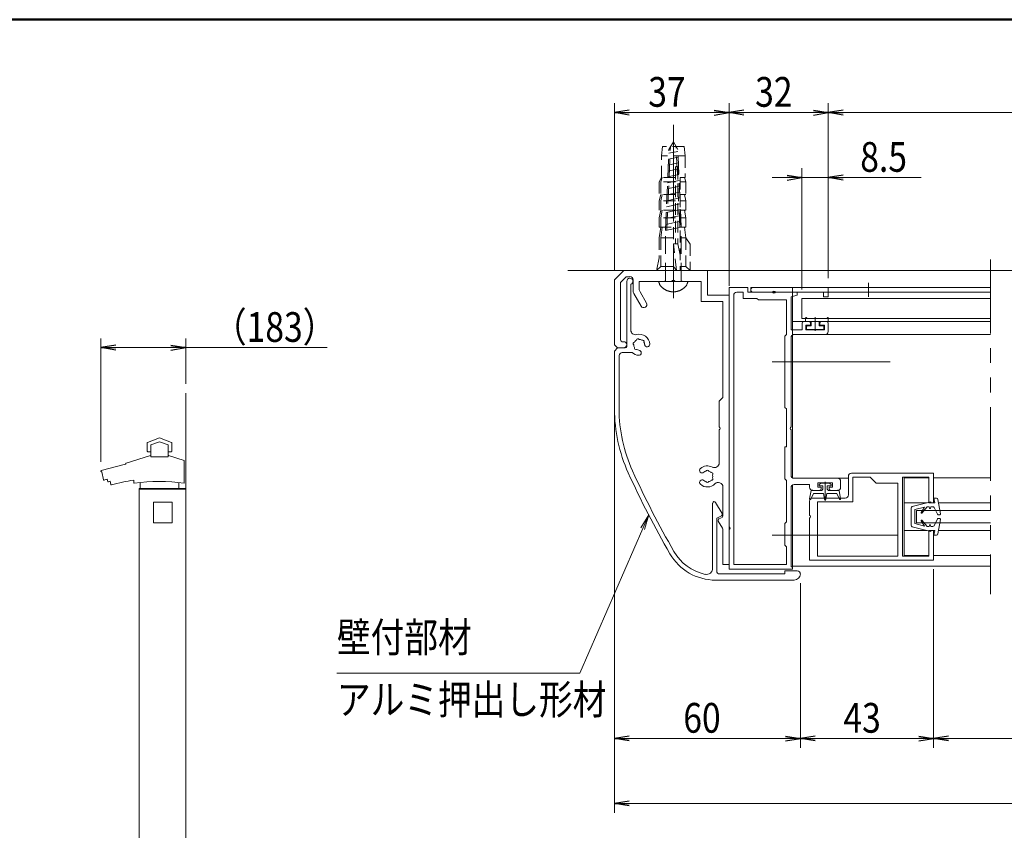
# Model space of a CAD drawing. Extents: x -4320 to 4100, y -10570 to -4610.
# Drawn here: x -1185 to 933, y -6846 to -5100 of the extents above; entities that cross this region are included whole.
import ezdxf
from ezdxf.enums import TextEntityAlignment as Align

# ---------------------------------------------------------------- set-up
doc = ezdxf.new("R2010")
doc.units = 0
doc.header["$LTSCALE"] = 20
for name, pattern in [('CENTER2', [28.575, 19.05, -3.175, 3.175, -3.175]), ('DASHED2', [9.525, 6.35, -3.175]), ('PHANTOM2', [31.75, 15.875, -3.175, 3.175, -3.175, 3.175, -3.175])]:
    doc.linetypes.add(name, pattern=pattern)
doc.layers.get('0').update_dxf_attribs({"linetype": 'CONTINUOUS'})
for name, color, linetype, lineweight in [('AM_0', 7, 'CONTINUOUS', 20), ('AM_1', 41, 'CONTINUOUS', 50), ('AM_3', 6, 'DASHED2', 9), ('AM_5', 3, 'CONTINUOUS', 9), ('AM_6', 2, 'CONTINUOUS', 9), ('AM_7', 4, 'CENTER2', 9), ('CONT_M_4', 4, 'CONTINUOUS', 20), ('CONT_S_2', 2, 'CONTINUOUS', 9), ('CONT_S_4', 4, 'CONTINUOUS', 9)]:
    doc.layers.add(name, color=color, linetype=linetype, lineweight=lineweight)
doc.styles.get("Standard").update_dxf_attribs({"font": 'romans.shx', "width": 0.83, "bigfont": 'extfont.shx'})

msp = doc.modelspace()

# ---------------------------------------------------------------- linework, layer by layer
at = {"color": 0, "linetype": 'ByBlock', "lineweight": -2}
for p, q in [((126.5, -5295), (94.5, -5300.3)), ((309.2, -5295), (341.2, -5300.3)), ((373.2, -5295), (341.2, -5300.3)), ((522.5, -5295), (554.5, -5300.3)), ((586.5, -5295), (554.5, -5300.3)), ((126.5, -5305.7), (94.5, -5300.3)), ((94.5, -5300.3), (126.5, -5300.3)), ((309.2, -5305.7), (341.2, -5300.3)), ((341.2, -5300.3), (309.2, -5300.3)), ((373.2, -5305.7), (341.2, -5300.3)), ((341.2, -5300.3), (373.2, -5300.3)), ((522.5, -5305.7), (554.5, -5300.3)), ((554.5, -5300.3), (522.5, -5300.3)), ((586.5, -5305.7), (554.5, -5300.3)), ((554.5, -5300.3), (586.5, -5300.3)), ((465.8, -5435), (497.8, -5440.3)), ((465.8, -5445.7), (497.8, -5440.3)), ((497.8, -5440.3), (465.8, -5440.3)), ((586.5, -5435), (554.5, -5440.3)), ((586.5, -5445.7), (554.5, -5440.3)), ((554.5, -5440.3), (586.5, -5440.3)), ((-978.6, -5801.2), (-1010.6, -5806.5)), ((-860, -5801.2), (-828, -5806.5)), ((-978.6, -5811.9), (-1010.6, -5806.5)), ((-1010.6, -5806.5), (-978.6, -5806.5)), ((-860, -5811.9), (-828, -5806.5)), ((-828, -5806.5), (-860, -5806.5)), ((126.5, -6642.7), (94.5, -6648)), ((126.5, -6653.3), (94.5, -6648)), ((94.5, -6648), (126.5, -6648)), ((462.5, -6642.7), (494.5, -6648)), ((462.5, -6653.3), (494.5, -6648)), ((494.5, -6648), (462.5, -6648)), ((526.5, -6642.7), (494.5, -6648)), ((526.5, -6653.3), (494.5, -6648)), ((494.5, -6648), (526.5, -6648)), ((749.2, -6642.7), (781.2, -6648)), ((749.2, -6653.3), (781.2, -6648)), ((781.2, -6648), (749.2, -6648)), ((813.2, -6642.7), (781.2, -6648)), ((813.2, -6653.3), (781.2, -6648)), ((781.2, -6648), (813.2, -6648)), ((126.5, -6782.7), (94.5, -6788)), ((126.5, -6793.3), (94.5, -6788)), ((94.5, -6788), (126.5, -6788))]:
    msp.add_line(p, q, dxfattribs=at)
at = {"layer": 'AM_0', "linetype": 'PHANTOM2', "ltscale": 0.5}
msp.add_line((903.4, -5617), (903.4, -6337), dxfattribs=at)
at = {"layer": 'AM_0'}
for p, q in [((94.5, -5660.3), (114.5, -5640.3)), ((107.8, -5665.9), (120, -5653.7)), ((114.5, -5640.3), (294.5, -5640.3)), ((120, -5653.7), (127.8, -5653.7)), ((254.5, -5640.3), (187.8, -5640.3)), ((294.5, -5693.7), (294.5, -5640.3)), ((94.5, -5800.3), (94.5, -5660.3)), ((107.8, -5790.3), (107.8, -5665.9)), ((121.2, -5803.7), (121.2, -5663.7)), ((129.8, -5670), (129.8, -5768.7)), ((134.5, -5683.4), (134.5, -5660.3)), ((147.8, -5663.7), (218.1, -5663.7)), ((147.8, -5679.9), (147.8, -5663.7)), ((224.2, -5663.7), (281.2, -5663.7)), ((281.2, -5707), (281.2, -5663.7)), ((381.2, -5677), (341.2, -5677)), ((341.2, -5677), (341.2, -6283.7)), ((381.2, -5677), (381.2, -5687)), ((392.8, -5677), (554.5, -5677)), ((554.5, -5677), (554.5, -5697)), ((136.3, -5690.1), (151.8, -5717)), ((149.6, -5686.5), (163.4, -5710.4)), ((294.5, -5693.7), (341.2, -5693.7)), ((341.2, -6273.7), (341.2, -5693.7)), ((351.2, -5693.7), (351.2, -6273.7)), ((371.2, -5687), (357.8, -5687)), ((371.2, -5687), (371.2, -5700.3)), ((381.2, -5687), (434.8, -5687)), ((434.8, -5687), (392.8, -5687)), ((544.5, -5687), (440.9, -5687)), ((440.9, -5687), (487.8, -5687)), ((487.8, -5693.7), (474.5, -5697.2)), ((474.5, -5697.2), (474.5, -5768.3)), ((487.8, -5687), (487.8, -5693.7)), ((544.5, -5687), (544.5, -5697)), ((554.5, -5697), (544.5, -5697)), ((281.2, -5707), (327.8, -5707)), ((327.8, -5913.7), (327.8, -5707)), ((371.2, -5700.3), (401.2, -5700.3)), ((401.2, -5700.3), (404.5, -5703.7)), ((404.5, -5703.7), (464.5, -5703.7)), ((464.5, -5703.7), (464.5, -5778.3)), ((497.8, -5701), (903.4, -5701)), ((497.8, -5743.7), (497.8, -5701)), ((497.8, -5743.7), (903.4, -5743.7)), ((498.5, -5753.7), (498.5, -5768.3)), ((501.8, -5750.3), (513.2, -5750.3)), ((506.5, -5758.3), (516.5, -5758.3)), ((506.5, -5758.3), (506.5, -5768.3)), ((516.5, -5758.3), (516.5, -5753.7)), ((536.5, -5758.3), (536.5, -5753.7)), ((546.5, -5758.3), (536.5, -5758.3)), ((551.2, -5750.3), (539.8, -5750.3)), ((546.5, -5768.3), (546.5, -5758.3)), ((554.5, -5753.7), (554.5, -5771.7)), ((461.2, -5781.7), (464.5, -5778.3)), ((461.2, -5781.7), (461.2, -5935)), ((498.5, -5768.3), (474.5, -5768.3)), ((547.8, -5778.3), (481.2, -5778.3)), ((546.5, -5768.3), (506.5, -5768.3)), ((101.2, -5807), (94.5, -5800.3)), ((111.2, -5793.7), (114.5, -5793.7)), ((474.5, -5785), (474.5, -5977.3)), ((101.2, -5807), (94.5, -5813.7)), ((94.5, -5938.4), (94.5, -5813.7)), ((101.2, -5807), (114.5, -5807)), ((101.2, -5807), (117.8, -5807)), ((104.5, -5823.7), (104.5, -5938.4)), ((132.5, -5817), (111.2, -5817)), ((327.8, -5913.7), (319.8, -5921.7)), ((319.8, -5921.7), (319.8, -5977.3)), ((464.5, -5938.3), (461.2, -5935)), ((464.5, -5938.3), (464.5, -6020.3)), ((319.8, -5983.4), (319.8, -6054.8)), ((474.5, -5983.4), (474.5, -6081)), ((464.5, -6020.3), (461.2, -6020.3)), ((461.2, -6020.3), (461.2, -6089)), ((781.2, -6077), (604.5, -6077)), ((781.2, -6140.3), (781.2, -6077)), ((464.5, -6092.3), (461.2, -6089)), ((464.5, -6092.3), (464.5, -6181.7)), ((481.2, -6087.7), (574.5, -6087.7)), ((514.5, -6107), (514.5, -6101)), ((563.5, -6097.7), (532.2, -6097.7)), ((581.2, -6107), (581.2, -6094.3)), ((597.8, -6083.7), (597.8, -6123.7)), ((644.5, -6085), (607.8, -6085)), ((607.8, -6085), (607.8, -6138.3)), ((657.8, -6098.3), (644.5, -6085)), ((704.5, -6098.3), (657.8, -6098.3)), ((704.5, -6255.7), (704.5, -6098.3)), ((714.5, -6255.7), (714.5, -6085)), ((771.2, -6085), (714.5, -6085)), ((771.2, -6140.3), (771.2, -6085)), ((-928, -6111.5), (-928, -7371.5)), ((-828, -6111.5), (-828, -7371.5)), ((327.8, -6168.9), (327.8, -6106.5)), ((474.5, -6107.7), (474.5, -6278.3)), ((521.2, -6113.7), (536.2, -6113.7)), ((532.2, -6107), (539.5, -6107)), ((556.2, -6107), (563.5, -6107)), ((305.8, -6281.5), (305.8, -6141.3)), ((326.1, -6163.9), (312.1, -6139.7)), ((514.5, -6137), (514.5, -6167.3)), ((591.2, -6130.3), (521.2, -6130.3)), ((607.8, -6138.3), (531.2, -6138.3)), ((531.2, -6138.3), (531.2, -6255.7)), ((735.3, -6148.6), (775.4, -6138.3)), ((771.2, -6140.3), (781.2, -6140.3)), ((775.4, -6140.3), (775.4, -6138.3)), ((784.1, -6140.3), (775.4, -6140.3)), ((782.1, -6130.3), (787.3, -6130.3)), ((784.1, -6140.3), (782.1, -6130.3)), ((796.1, -6164), (790.6, -6133.1)), ((732.8, -6151.8), (732.8, -6188.9)), ((761.7, -6149.7), (740.8, -6155.3)), ((740.8, -6155.3), (740.8, -6185.3)), ((903.4, -6157), (744.5, -6157)), ((744.5, -6157), (744.5, -6183.7)), ((754.5, -6161.4), (761.7, -6149.7)), ((756.1, -6162.5), (767.4, -6149)), ((771.4, -6149), (767.4, -6149)), ((772.1, -6152), (771.4, -6149)), ((774.7, -6152), (775.4, -6149)), ((779.4, -6149), (775.4, -6149)), ((789.6, -6165.2), (782.4, -6150.8)), ((314.5, -6287), (314.5, -6175.7)), ((324.7, -6168.6), (316.3, -6172.8)), ((317.9, -6179.9), (326.9, -6195.5)), ((319.3, -6175.2), (326, -6171.9)), ((461.2, -6185), (464.5, -6181.7)), ((461.2, -6185), (461.2, -6231.7)), ((514.5, -6173.4), (514.5, -6263.7)), ((761.7, -6191), (740.8, -6185.3)), ((903.4, -6183.7), (744.5, -6183.7)), ((754.5, -6179.3), (761.7, -6191)), ((756.1, -6178.1), (767.4, -6191.7)), ((789.6, -6175.4), (782.4, -6189.8)), ((796.1, -6176.7), (790.6, -6207.6)), ((791.3, -6166.3), (794.1, -6166.3)), ((791.3, -6174.3), (794.1, -6174.3)), ((327.8, -6273.7), (327.8, -6198.8)), ((735.3, -6192.1), (775.4, -6202.3)), ((771.4, -6191.7), (767.4, -6191.7)), ((781.2, -6200.3), (771.2, -6200.3)), ((771.2, -6200.3), (771.2, -6255.7)), ((772.1, -6188.7), (771.4, -6191.7)), ((774.7, -6188.7), (775.4, -6191.7)), ((779.4, -6191.7), (775.4, -6191.7)), ((784.1, -6200.3), (775.4, -6200.3)), ((775.4, -6200.3), (775.4, -6202.3)), ((781.2, -6200.3), (781.2, -6263.7)), ((784.1, -6200.3), (782.1, -6210.3)), ((782.1, -6210.3), (787.3, -6210.3)), ((464.5, -6235), (461.2, -6231.7)), ((464.5, -6235), (464.5, -6273.7)), ((781.2, -6263.7), (514.5, -6263.7)), ((704.5, -6255.7), (531.2, -6255.7)), ((771.2, -6255.7), (714.5, -6255.7)), ((327.8, -6273.7), (341.2, -6273.7)), ((477.8, -6283.7), (341.2, -6283.7)), ((464.5, -6273.7), (351.2, -6273.7)), ((487.8, -6287), (461.2, -6287)), ((461.2, -6287), (461.2, -6293.7)), ((477.8, -6278.3), (474.5, -6278.3)), ((477.8, -6278.3), (477.8, -6283.7)), ((481.2, -6307), (312, -6307)), ((461.2, -6293.7), (321.2, -6293.7))]:
    msp.add_line(p, q, dxfattribs=at)
at = {"layer": 'AM_0', "ltscale": 0.5}
for p, q in [((387.8, -5687), (387.8, -5677)), ((771.2, -6087), (717.8, -6087)), ((717.8, -6087), (717.8, -6253.7)), ((903.4, -6087), (781.2, -6087)), ((767.3, -6140.3), (717.8, -6140.3)), ((903.4, -6140.3), (791.9, -6140.3)), ((767.3, -6200.3), (717.8, -6200.3)), ((903.4, -6200.3), (791.9, -6200.3)), ((771.2, -6253.7), (717.8, -6253.7)), ((903.4, -6253.7), (781.2, -6253.7))]:
    msp.add_line(p, q, dxfattribs=at)
at = {"layer": 'AM_0', "ltscale": 1.5}
for p, q in [((803.4, -5677), (387.8, -5677)), ((477.8, -5677), (477.8, -6086.8)), ((477.8, -5677), (803.4, -5677)), ((903.4, -5677), (803.4, -5677)), ((803.4, -5677), (903.4, -5677)), ((903.4, -5677), (903.4, -5677)), ((387.8, -5687), (803.4, -5687)), ((803.4, -5687), (477.8, -5687)), ((903.4, -5687), (803.4, -5687)), ((803.4, -5687), (903.4, -5687)), ((903.4, -5687), (903.4, -5687)), ((903.4, -5778.3), (477.8, -5778.3)), ((597.8, -6087.7), (477.8, -6087.7)), ((477.8, -6101.9), (477.8, -6277))]:
    msp.add_line(p, q, dxfattribs=at)
at = {"layer": 'AM_0', "ltscale": 0.8}
for p, q in [((903.4, -5750.3), (477.8, -5750.3)), ((903.4, -6277), (477.8, -6277))]:
    msp.add_line(p, q, dxfattribs=at)
at = {"layer": 'AM_0', "linetype": 'Continuous', "lineweight": 20, "ltscale": 0.5}
for p, q in [((514.5, -6101), (481.2, -6101)), ((532.2, -6107), (532.2, -6097.7)), ((563.5, -6107), (563.5, -6097.7)), ((539.5, -6110.3), (539.5, -6107)), ((556.2, -6110.3), (556.2, -6107)), ((574.5, -6113.7), (559.5, -6113.7))]:
    msp.add_line(p, q, dxfattribs=at)
at = {"layer": 'AM_0'}
for centre, radius, start, end in [((127.8, -5663.7), 6.67, 287.4576, 180), ((127.8, -5660.3), 6.67, 0, 90), ((221.2, -5665), 3.33, 23.5782, 156.4218), ((392.8, -5682), 5, 90, 270), ((147.8, -5683.4), 13.3, 180, 210), ((161.2, -5679.9), 13.3, 180, 210), ((357.8, -5693.7), 6.67, 90, 180), ((437.8, -5688.3), 3.33, 23.5782, 156.4218), ((437.8, -5685.7), 3.33, 203.5782, 336.4218), ((157.6, -5713.7), 6.67, 210, 30), ((501.8, -5753.7), 3.33, 90, 180), ((513.2, -5753.7), 3.33, 360, 90), ((539.8, -5753.7), 3.33, 90, 180), ((551.2, -5753.7), 3.33, 360, 90), ((139.8, -5768.7), 10, 180, 284.1758), ((147.8, -5800.3), 22.7, 3.6864, 104.1758), ((481.2, -5785), 6.67, 90, 180), ((547.8, -5771.7), 6.67, 270, 360), ((111.2, -5790.3), 3.33, 180, 270), ((114.5, -5800.3), 6.67, 270, 90), ((117.8, -5803.7), 3.33, 270, 0), ((138.2, -5797.8), 3.33, 97.0245, 232.9756), ((147.8, -5800.3), 11.7, 180.3589, 209.6411), ((147.8, -5800.3), 11.7, 120.3589, 149.6411), ((145.2, -5790.7), 3.33, 37.0244, 172.9755), ((147.8, -5800.3), 11.7, 60.3589, 89.6411), ((154.9, -5793.3), 3.33, 337.0244, 112.9756), ((147.8, -5800.3), 11.7, 3.6864, 29.6411), ((165, -5799.2), 5.5, 183.6864, 3.6864), ((111.2, -5823.7), 6.67, 90, 180), ((147.8, -5800.3), 22.7, 227.3321, 266.3135), ((140.8, -5807.4), 3.33, 157.0243, 292.9756), ((147.8, -5800.3), 11.7, 240.3589, 266.3136), ((146.7, -5817.5), 5.5, 266.3137, 86.3136), ((427.8, -5938.4), 333.3, 180, 204.3943), ((427.8, -5938.4), 323.3, 180, 204.3943), ((318.5, -5980.3), 3.33, 293.5782, 66.4218), ((475.8, -5980.3), 3.33, 113.5782, 246.4218), ((309.8, -6054.8), 10, 242.0054, 0), ((1945.7, -5250), 2000, 204.3943, 210.0113), ((1945.7, -5250), 1990, 204.3943, 210.0113), ((283.2, -6070.8), 5.5, 131.3136, 311.3136), ((294.5, -6083.7), 22.7, 62.0054, 131.3136), ((294.5, -6083.7), 11.7, 105.3589, 131.3136), ((294.5, -6073.7), 3.33, 22.0244, 157.9756), ((294.5, -6083.7), 11.7, 45.3589, 74.6411), ((303.2, -6078.7), 3.33, 322.0245, 97.9756), ((294.5, -6083.7), 11.7, 345.3589, 14.6412), ((604.5, -6083.7), 6.67, 90, 180), ((283.2, -6096.6), 5.5, 48.6864, 228.6864), ((294.5, -6083.7), 22.7, 228.6864, 315.5847), ((294.5, -6083.7), 11.7, 228.6863, 254.6411), ((294.5, -6093.7), 3.33, 202.0244, 337.9756), ((294.5, -6083.7), 11.7, 285.3589, 314.6411), ((303.2, -6088.7), 3.33, 262.0244, 37.9755), ((317.8, -6106.5), 10, 0, 135.5847), ((481.2, -6081), 6.67, 180, 270), ((481.2, -6107.7), 6.67, 90, 180), ((574.5, -6094.3), 6.67, 360, 90), ((521.2, -6107), 6.67, 180, 270.0354), ((536.2, -6110.3), 3.33, 270, 360), ((309.2, -6141.3), 3.33, 30, 180), ((521.2, -6137), 6.67, 90, 180), ((591.2, -6123.7), 6.67, 270, 0), ((787.3, -6133.7), 3.33, 10.059, 90), ((323.2, -6165.6), 3.33, 296.5651, 30), ((736.1, -6151.8), 3.33, 104.3072, 180), ((755.3, -6161.9), 1, 148.4186, 320), ((773.4, -6151.7), 1.33, 193.2917, 346.7083), ((779.4, -6152.3), 3.33, 26.5651, 90), ((791.3, -6164.3), 2, 206.5651, 270), ((794.1, -6164.3), 2, 270, 10.059), ((317.8, -6175.7), 3.33, 116.5651, 180), ((320.8, -6178.2), 3.33, 116.4688, 210), ((324.5, -6168.9), 3.33, 296.4688, 0), ((513.2, -6170.3), 3.33, 293.5782, 66.4218), ((755.3, -6178.8), 1, 40, 211.5814), ((791.3, -6176.3), 2, 90, 153.4349), ((794.1, -6176.3), 2, 349.941, 90), ((321.2, -6198.8), 6.67, 0, 30), ((339.8, -6195.3), 3.33, 293.5782, 66.4218), ((736.1, -6188.9), 3.33, 180, 255.6928), ((773.4, -6189), 1.33, 13.2917, 166.7083), ((779.4, -6188.3), 3.33, 270, 333.4349), ((787.3, -6207), 3.33, 270, 349.941), ((312, -6193.7), 113.3, 210.0113, 270), ((312, -6193.7), 103.3, 210.0113, 257.4921), ((292.5, -6281.5), 13.3, 257.4921, 0), ((321.2, -6287), 6.67, 180, 270), ((487.8, -6293.7), 6.67, 0, 90), ((481.2, -6293.7), 13.3, 270, 0)]:
    msp.add_arc(centre, radius, start, end, dxfattribs=at)
at = {"layer": 'AM_0', "linetype": 'Continuous', "lineweight": 20, "ltscale": 0.5}
msp.add_arc((559.5, -6110.3), 3.33, 180, 270, dxfattribs=at)
at = {"layer": 'AM_0', "lineweight": 20, "ltscale": 0.5}
msp.add_arc((574.5, -6107), 6.67, 270, 360, dxfattribs=at)
at = {"layer": 'AM_1'}
msp.add_line((-3900, -5100.3), (3900, -5100.3), dxfattribs=at)
at = {"layer": 'AM_3', "ltscale": 0.2}
for p, q in [((221.2, -5687), (221.2, -5327)), ((197.8, -5373.7), (195.6, -5393.7)), ((244.5, -5373.7), (197.8, -5373.7)), ((244.5, -5373.7), (246.7, -5393.7)), ((195.6, -5440.3), (195.6, -5393.7)), ((246.7, -5393.7), (195.6, -5393.7)), ((246.7, -5393.7), (246.7, -5440.3)), ((225.6, -5419), (225.6, -5583)), ((230.9, -5419), (230.9, -5583)), ((195.6, -5440.3), (190.9, -5449.2)), ((197.2, -5440.3), (194.5, -5449.2)), ((225.6, -5440.3), (195.6, -5440.3)), ((246.7, -5440.3), (235.8, -5440.3)), ((235.8, -5440.3), (235.8, -5640.3)), ((245.2, -5440.3), (247.8, -5449.2)), ((190.9, -5449.2), (190.9, -5477)), ((194.5, -5449.2), (194.5, -5477)), ((225.6, -5449.2), (194.5, -5449.2)), ((247.8, -5449.2), (235.8, -5449.2)), ((247.8, -5449.2), (247.8, -5477)), ((190.9, -5490.3), (194.5, -5477)), ((225.6, -5477), (190.9, -5477)), ((197.2, -5477), (194.5, -5490.3)), ((247.8, -5477), (235.8, -5477)), ((245.2, -5477), (247.8, -5490.3)), ((190.9, -5490.3), (190.9, -5510.3)), ((194.5, -5490.3), (194.5, -5510.3)), ((225.6, -5490.3), (194.5, -5490.3)), ((247.8, -5490.3), (235.8, -5490.3)), ((247.8, -5490.3), (247.8, -5510.3)), ((190.9, -5527), (194.5, -5510.3)), ((225.6, -5510.3), (190.9, -5510.3)), ((190.9, -5527), (190.9, -5547)), ((197.2, -5510.3), (194.5, -5527)), ((194.5, -5527), (194.5, -5547)), ((225.6, -5527), (194.5, -5527)), ((247.8, -5510.3), (235.8, -5510.3)), ((247.8, -5527), (235.8, -5527)), ((245.2, -5510.3), (247.8, -5527)), ((247.8, -5527), (247.8, -5547)), ((190.9, -5570.3), (194.5, -5547)), ((190.9, -5547), (225.6, -5547)), ((197.2, -5547), (194.5, -5570.3)), ((235.8, -5547), (247.8, -5547)), ((245.2, -5547), (247.8, -5570.3)), ((190.9, -5570.3), (190.9, -5612.8)), ((194.5, -5570.3), (194.5, -5631.5)), ((194.5, -5570.3), (225.6, -5570.3)), ((235.8, -5570.3), (247.8, -5570.3)), ((257.2, -5583.7), (247.8, -5570.3)), ((247.8, -5570.3), (247.8, -5631.5)), ((230.9, -5583), (221.2, -5583)), ((221.2, -5583), (221.2, -5631.5)), ((227.8, -5640.3), (221.2, -5583)), ((235.8, -5607), (230.9, -5583)), ((257.2, -5583.7), (257.2, -5640.3)), ((190.9, -5612.8), (185.2, -5640.3)), ((194.5, -5631.5), (185.2, -5640.3)), ((221.2, -5631.5), (194.5, -5631.5)), ((221.2, -5631.5), (227.8, -5640.3)), ((247.8, -5631.5), (235.8, -5631.5)), ((257.2, -5640.3), (247.8, -5631.5)), ((257.2, -5640.3), (185.2, -5640.3))]:
    msp.add_line(p, q, dxfattribs=at)
at = {"layer": 'AM_3', "ltscale": 0.3}
for p, q in [((204.2, -5553.7), (211.7, -5380.1)), ((207.2, -5553), (214.9, -5374.5)), ((211.7, -5380.1), (221.2, -5363.7)), ((230.6, -5380.1), (221.2, -5363.7)), ((235.2, -5548), (227.4, -5374.5)), ((238.2, -5547.3), (230.6, -5380.1)), ((231.4, -5396.4), (210.8, -5400.7)), ((230.8, -5383.8), (211.4, -5387.9)), ((232.5, -5421.4), (209.7, -5426.3)), ((231.9, -5408.9), (210.2, -5413.5)), ((233.1, -5434), (209.1, -5439)), ((234.2, -5459.1), (208, -5464.6)), ((233.6, -5446.5), (208.6, -5451.8)), ((235.3, -5484.2), (206.9, -5490.2)), ((234.8, -5471.6), (207.5, -5477.4)), ((235.9, -5496.7), (206.4, -5503)), ((237, -5521.8), (205.3, -5528.5)), ((236.5, -5509.3), (205.8, -5515.7)), ((238.1, -5546.9), (204.2, -5554.1)), ((237.6, -5534.4), (204.7, -5541.3)), ((238.2, -5661.7), (238.2, -5547.3)), ((204.2, -5661.7), (204.2, -5553.7))]:
    msp.add_line(p, q, dxfattribs=at)
at = {"layer": 'AM_3'}
msp.add_line((189.9, -5663.7), (252.4, -5663.7), dxfattribs=at)
at = {"layer": 'AM_3', "ltscale": 0.5}
msp.add_line((477.8, -5723.7), (477.8, -5687), dxfattribs=at)
at = {"layer": 'AM_3', "ltscale": 0.2}
msp.add_arc((228.3, -5419), 2.67, 0, 180, dxfattribs=at)
at = {"layer": 'AM_3'}
for centre, radius, start, end in [((209.8, -5661.6), 20, 185.8523, 224.9006), ((221.2, -5650.3), 36, 224.9006, 315.0994), ((202.2, -5661.7), 2, 270, 0), ((240.2, -5661.7), 2, 179.8719, 270), ((232.5, -5661.6), 20, 315.0994, 354.1477)]:
    msp.add_arc(centre, radius, start, end, dxfattribs=at)
at = {"layer": 'AM_5', "ltscale": 0.2}
for p, q in [((94.5, -5640.3), (94.5, -5280.3)), ((94.5, -5640.3), (94.5, -5280.3)), ((341.2, -5657), (341.2, -5280.3)), ((341.2, -5657), (341.2, -5280.3)), ((341.2, -5657), (341.2, -5280.3)), ((341.2, -5673.7), (341.2, -5280.3)), ((554.5, -5657), (554.5, -5280.3)), ((554.5, -5657), (554.5, -5280.3)), ((126.5, -5300.3), (309.2, -5300.3)), ((373.2, -5300.3), (522.5, -5300.3)), ((586.5, -5300.3), (2762.5, -5300.3)), ((497.8, -5681), (497.8, -5420.3)), ((554.5, -5657), (554.5, -5420.3)), ((465.8, -5440.3), (433.8, -5440.3)), ((497.8, -5440.3), (554.5, -5440.3)), ((586.5, -5440.3), (754.8, -5440.3)), ((-1010.6, -6052.5), (-1010.6, -5786.5)), ((-828, -5884.5), (-828, -5786.5)), ((-978.6, -5806.5), (-860, -5806.5)), ((-828, -5806.5), (-523.8, -5806.5)), ((94.5, -5833.7), (94.5, -6668)), ((94.5, -5834.7), (94.5, -6808)), ((781.2, -6283.7), (781.2, -6668)), ((781.2, -6283.7), (781.2, -6668)), ((494.5, -6313.7), (494.5, -6668)), ((494.5, -6313.7), (494.5, -6668)), ((462.5, -6648), (126.5, -6648)), ((526.5, -6648), (749.2, -6648)), ((813.2, -6648), (2535.8, -6648)), ((126.5, -6788), (3222.5, -6788))]:
    msp.add_line(p, q, dxfattribs=at)
at = {"layer": 'AM_5', "linetype": 'Continuous'}
for p, q in [((168.2, -6166.7), (151.5, -6194.4)), ((155.4, -6196.1), (168.2, -6166.7)), ((159.2, -6197.8), (168.2, -6166.7))]:
    msp.add_line(p, q, dxfattribs=at)
at = {"layer": 'AM_5'}
for p, q in [((19.8, -6507), (155.4, -6196.1)), ((-502.6, -6507), (19.8, -6507))]:
    msp.add_line(p, q, dxfattribs=at)
at = {"layer": 'AM_7', "ltscale": 0.3}
msp.add_line((221.2, -5699.7), (221.2, -5338.9), dxfattribs=at)
at = {"layer": 'AM_7', "ltscale": 0.1}
msp.add_line((641.2, -5667), (641.2, -5697), dxfattribs=at)
at = {"layer": 'AM_7'}
for p, q in [((687.8, -5837), (433.8, -5837)), ((704.5, -6210.3), (433.8, -6210.3))]:
    msp.add_line(p, q, dxfattribs=at)
at = {"layer": 'CONT_M_4'}
for p, q in [((-911, -6011.3), (-911, -6029.4)), ((-884.5, -6001), (-910.3, -6010.4)), ((-884.5, -6009.2), (-903.3, -6016)), ((-903.3, -6016), (-903.3, -6040.3)), ((-884.5, -6001), (-858.7, -6010.4)), ((-884.5, -6009.2), (-865.7, -6016)), ((-865.7, -6016), (-865.7, -6040.3)), ((-858, -6011.3), (-858, -6029.4)), ((-903.3, -6030.5), (-910, -6030.5)), ((-865.7, -6030.5), (-859, -6030.5)), ((-957.9, -6057.4), (-1009.7, -6071.3)), ((-957.2, -6056.1), (-957.2, -6056.5)), ((-904, -6038.9), (-956.5, -6055.2)), ((-866.7, -6041.3), (-902.3, -6041.3)), ((-865, -6038.9), (-831.5, -6049.3)), ((-831.5, -6049.3), (-831.5, -6098.4)), ((-1008.9, -6073.7), (-1005.1, -6091)), ((-996.9, -6089.6), (-995.8, -6094.7)), ((-990.7, -6094.3), (-989.1, -6101.4)), ((-940, -6091.7), (-940, -6097.6)), ((-926, -6096.9), (-926, -6110.5)), ((-843, -6096.9), (-843, -6110.5)), ((-928.5, -6109.5), (-828, -6109.5)), ((-928.5, -6109.5), (-928.5, -6111.5)), ((-928.5, -6111.5), (-828, -6111.5)), ((-844, -6111.5), (-925, -6111.5)), ((-828, -6109.5), (-828, -6111.5))]:
    msp.add_line(p, q, dxfattribs=at)
for centre, radius, start, end in [((-910, -6011.3), 1, 109.9256, 180), ((-859, -6011.3), 1, 0, 70.0743), ((-910, -6029.4), 1, 180, 269.9999), ((-904.3, -6038), 1, 287.2147, 0), ((-864.7, -6038), 1, 180, 252.7853), ((-859, -6029.4), 1, 270, 0), ((-958.2, -6056.5), 1, 285.0209, 0), ((-956.2, -6056.1), 1, 107.2146, 180), ((-902.3, -6040.3), 1, 180, 269.9999), ((-866.7, -6040.3), 1, 270, 0), ((-1009.4, -6072.5), 1.25, 105.021, 291.7455), ((-1004.1, -6090.8), 1, 192.4607, 287.9311), ((-884.5, -6460.4), 387.5, 106.8654, 107.9312), ((-994.8, -6094.5), 1, 192.4608, 286.7764), ((-884.5, -6460.4), 381.2, 106.1704, 106.7763), ((-988.1, -6101.2), 1, 192.4607, 286.0894), ((-884.5, -6460.4), 372.9, 98.5594, 106.0892), ((-939, -6097.6), 1, 180, 278.5423), ((-884.5, -6460.4), 365.9, 81.6715, 98.5424), ((-925, -6110.5), 1, 180, 269.9999), ((-844, -6110.5), 1, 270, 0)]:
    msp.add_arc(centre, radius, start, end, dxfattribs=at)
at = {"layer": 'CONT_S_2'}
for p, q in [((3349, -5640.3), (-5.5, -5640.3)), ((-828, -5904.5), (-828, -7473.5))]:
    msp.add_line(p, q, dxfattribs=at)
at = {"layer": 'CONT_S_4', "ltscale": 0.1}
msp.add_line((526.5, -5741), (526.5, -5770.3), dxfattribs=at)
at = {"layer": 'CONT_S_4'}
for p, q in [((505.8, -5742.7), (505.8, -5749)), ((517.8, -5750.3), (507.2, -5750.3)), ((509.2, -5743.7), (507.6, -5742)), ((507.8, -5761), (507.8, -5766.3)), ((551.2, -5743.7), (509.2, -5743.7)), ((517.8, -5759.7), (509.2, -5759.7)), ((517.8, -5759.7), (517.8, -5750.3)), ((535.2, -5759.7), (535.2, -5750.3)), ((553.2, -5750.3), (535.2, -5750.3)), ((543.8, -5759.7), (535.2, -5759.7)), ((545.2, -5761), (545.2, -5766.3)), ((551.2, -5743.7), (552.8, -5742)), ((554.5, -5749), (554.5, -5742.7)), ((543.8, -5767.7), (509.2, -5767.7)), ((539.2, -6098.3), (535.2, -6101)), ((535.2, -6101), (535.2, -6103.7)), ((547.8, -6098.3), (539.2, -6098.3)), ((547.8, -6098.3), (556.5, -6098.3)), ((556.5, -6098.3), (560.5, -6101)), ((560.5, -6101), (560.5, -6103.7)), ((517.8, -6113.7), (514.5, -6132.1)), ((522.5, -6120.3), (517.1, -6132.9)), ((540.8, -6113.7), (517.8, -6113.7)), ((544.5, -6120.3), (522.5, -6120.3)), ((543.2, -6103.7), (535.2, -6103.7)), ((540.8, -6113.7), (543.2, -6111)), ((543.2, -6103.7), (543.2, -6111)), ((544.5, -6120.3), (546.5, -6132.6)), ((551.2, -6120.3), (549.1, -6132.6)), ((551.2, -6120.3), (573.2, -6120.3)), ((552.5, -6103.7), (560.5, -6103.7)), ((552.5, -6103.7), (552.5, -6111)), ((554.8, -6113.7), (552.5, -6111)), ((554.8, -6113.7), (577.8, -6113.7)), ((573.2, -6120.3), (578.6, -6132.9)), ((577.8, -6113.7), (581.1, -6132.1))]:
    msp.add_line(p, q, dxfattribs=at)
at = {"layer": 'CONT_S_4', "ltscale": 0.2}
for p, q in [((547.8, -6136.3), (547.8, -6095.7)), ((-897.7, -6138.9), (-857.4, -6138.9)), ((-897.7, -6183.9), (-897.7, -6138.9)), ((-857.4, -6138.9), (-857.4, -6183.9)), ((-857.4, -6183.9), (-897.7, -6183.9))]:
    msp.add_line(p, q, dxfattribs=at)
at = {"layer": 'CONT_S_4'}
for centre, radius, start, end in [((506.8, -5742.7), 1, 43.6028, 180), ((553.5, -5742.7), 1, 0, 136.3972), ((507.2, -5749), 1.33, 180, 270), ((509.2, -5761), 1.33, 90, 180), ((543.8, -5761), 1.33, 0, 90), ((553.2, -5749), 1.33, 270, 0), ((509.2, -5766.3), 1.33, 180, 270), ((543.8, -5766.3), 1.33, 270, 0), ((515.8, -6132.3), 1.33, 169.8118, 336.5192), ((547.8, -6132.3), 1.33, 189.3784, 350.6216), ((579.8, -6132.3), 1.33, 203.4807, 10.1882)]:
    msp.add_arc(centre, radius, start, end, dxfattribs=at)

# ---------------------------------------------------------------- texts
at = {"layer": 'AM_5', "ltscale": 0.2, "width": 0.83}
for s, p in [('37', (167.2, -5287.8)), ('8.5', (623.4, -5427.8)), ('（183）', (-769.5, -5794)), ('60', (242.6, -6635.5)), ('43', (587.2, -6635.5))]:
    msp.add_text(s, height=64, dxfattribs=at).set_placement(p)
msp.add_text('32', height=64, rotation=360, dxfattribs=at).set_placement((397.2, -5287.8))
at = {"layer": 'AM_6', "width": 0.83}
msp.add_text('壁付部材', height=64, dxfattribs=at).set_placement((-502.6, -6482), align=Align.BOTTOM_LEFT)
msp.add_text('アルミ押出し形材', height=64, dxfattribs=at).set_placement((-502.6, -6532), align=Align.TOP_LEFT)

doc.saveas('drawing.dxf')
